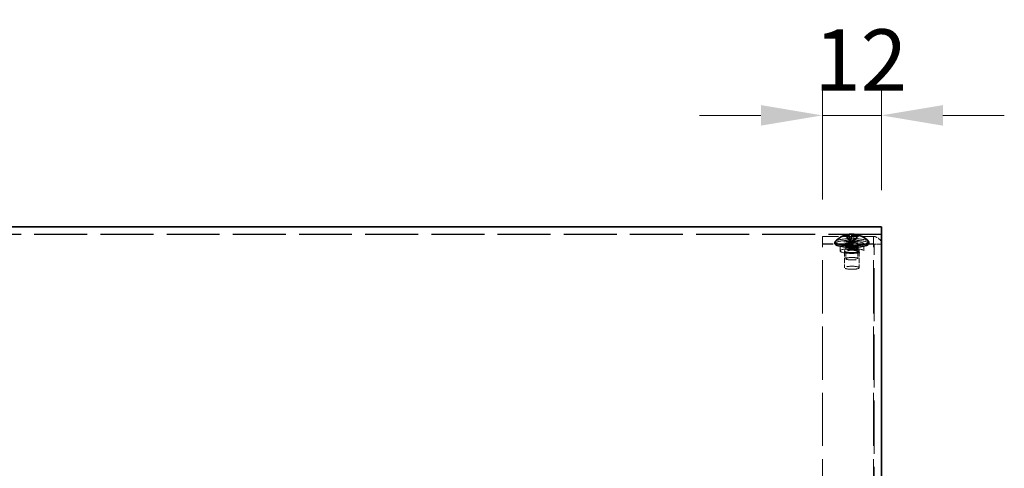
# Model space of a CAD drawing. Units: millimetres. Extents: x 72 to 5566, y 40 to 1445.
# Drawn here: x 298 to 498, y 723 to 815 of the extents above; entities that cross this region are included whole.
import ezdxf

# ---------------------------------------------------------------- set-up
doc = ezdxf.new("R2010")
doc.units = ezdxf.units.MM
doc.header["$LTSCALE"] = 5
doc.linetypes.add('DASHED', pattern=[0.2067, 0.1654, -0.0413])
doc.layers.get('Defpoints').update_dxf_attribs({"lineweight": 25})
for name, color, linetype, lineweight in [('Dimension (ISO)', 7, 'Continuous', 18), ('Dimension (ISO) @ 1', 7, 'Continuous', 18), ('Hidden (ISO)', 7, 'DASHED', 18), ('Hidden Narrow (ISO)', 7, 'DASHED', 18), ('Visible (ISO)', 7, 'Continuous', 35), ('Visible Narrow (ISO)', 7, 'Continuous', 25)]:
    doc.layers.add(name, color=color, linetype=linetype, lineweight=lineweight)
doc.styles.add('Note Text (TK)', font='txt')
doc.dimstyles.new('Default - Method 1b (TK)', dxfattribs={"dimscale": 5, "dimtxt": 2.5, "dimasz": 2.5, "dimexe": 1, "dimexo": 1.5, "dimgap": 1, "dimtad": 1, "dimtoh": 1, "dimrnd": 1e-08, "dimdsep": 46, "dimtxsty": 'Note Text (TK)', "dimcen": 0.09, "dimdle": 5, "dimclrd": 100, "dimclre": 100, "dimclrt": 7, "dimadec": 1, "dimazin": 1, "dimtfac": 1, "dimtmove": 0, "dimatfit": 3, "dimfxl": 0, "dimtolj": 1, "dimlwd": -1, "dimlwe": -1, "dimarcsym": 0})

# ---------------------------------------------------------------- blocks, each defined once
blk = doc.blocks.new('*D34')
at = {"layer": 'Defpoints', "color": 0, "transparency": 16777216}
for p in [(472.82, 795.24), (472.82, 772.56), (460.82, 770.61)]:
    blk.add_point(p, dxfattribs=at)
at = {"layer": 'Dimension (ISO)', "color": 100, "transparency": 16777216}
for p, q in [((460.82, 778.11), (460.82, 800.24)), ((472.82, 780.06), (472.82, 800.24)), ((448.32, 795.24), (435.82, 795.24)), ((460.82, 795.24), (472.82, 795.24)), ((485.32, 795.24), (497.82, 795.24))]:
    blk.add_line(p, q, dxfattribs=at)
for points in [[(448.32, 797.33), (448.32, 793.16), (460.82, 795.24)], [(485.32, 797.33), (485.32, 793.16), (472.82, 795.24)]]:
    blk.add_solid(points, dxfattribs=at)
at = {"layer": 'Dimension (ISO)', "color": 7, "transparency": 16777216, "insert": (459.15, 806.49), "char_height": 12.5, "attachment_point": 4, "style": 'Note Text (TK)'}
blk.add_mtext('\\A1;12', dxfattribs=at)

msp = doc.modelspace()

# ---------------------------------------------------------------- linework, layer by layer
at = {"layer": 'Hidden (ISO)', "ltscale": 13.025194}
msp.add_line((472.8162, 771.0996), (122.8162, 771.0996), dxfattribs=at)
at = {"layer": 'Hidden (ISO)', "ltscale": 3.961669}
for p, q in [((460.8162, 770.6085), (471.2162, 770.6085)), ((471.2162, 769.1413), (460.8162, 769.1413)), ((471.2162, 769.0784), (460.8162, 769.0784))]:
    msp.add_line(p, q, dxfattribs=at)
at = {"layer": 'Hidden (ISO)', "ltscale": 13.045568}
msp.add_line((460.8162, 714.5448), (460.8162, 770.6085), dxfattribs=at)
at = {"layer": 'Hidden (ISO)', "ltscale": 0.571309}
for p, q in [((464.4162, 767.6803), (464.4162, 769.1476)), ((469.2162, 767.6803), (469.2162, 769.1476)), ((465.5867, 766.1017), (465.5867, 767.5689)), ((468.0457, 766.1017), (468.0457, 767.5689))]:
    msp.add_line(p, q, dxfattribs=at)
at = {"layer": 'Hidden (ISO)', "ltscale": 0.664757}
for p, q in [((466.5286, 769.4199), (465.4929, 770.8228)), ((466.3092, 770.5615), (466.5294, 769.4197)), ((467.0021, 769.3988), (466.782, 770.5406)), ((468.039, 770.7103), (467.0033, 769.399)), ((467.3232, 771.07), (467.103, 769.4975)), ((467.1038, 769.4973), (468.1395, 770.8086))]:
    msp.add_line(p, q, dxfattribs=at)
at = {"layer": 'Hidden (ISO)', "ltscale": 0.634405}
msp.add_line((465.6407, 770.8571), (466.6291, 769.5182), dxfattribs=at)
at = {"layer": 'Hidden (ISO)', "ltscale": 0.000115148}
for p, q in [((466.5292, 769.4189), (466.5296, 769.4186)), ((466.6298, 769.5174), (466.6301, 769.5169)), ((467.0026, 769.398), (467.0023, 769.3977)), ((467.1032, 769.4964), (467.1028, 769.496))]:
    msp.add_line(p, q, dxfattribs=at)
at = {"layer": 'Hidden (ISO)', "ltscale": 0.184021}
for p, q in [((466.5296, 769.4186), (466.6301, 769.5169)), ((467.0023, 769.3977), (466.5296, 769.4186)), ((466.6301, 769.5169), (467.1028, 769.496)), ((467.1028, 769.496), (467.0023, 769.3977))]:
    msp.add_line(p, q, dxfattribs=at)
at = {"layer": 'Hidden (ISO)', "ltscale": 0.432388}
msp.add_line((466.6303, 769.5184), (466.7735, 770.5413), dxfattribs=at)
at = {"layer": 'Hidden (ISO)', "ltscale": 1.333188}
for p, q in [((465.3162, 767.6803), (465.3162, 764.2568)), ((468.3162, 767.6803), (468.3162, 764.2568))]:
    msp.add_line(p, q, dxfattribs=at)
at = {"layer": 'Hidden (ISO)', "ltscale": 0.212852}
for p, q in [((465.5733, 768.197), (465.3247, 767.7135)), ((468.0591, 768.197), (468.3077, 767.7135))]:
    msp.add_line(p, q, dxfattribs=at)
at = {"layer": 'Hidden (ISO)', "ltscale": 0.342745}
for p, q in [((465.5662, 769.0498), (465.5662, 768.1694)), ((468.0662, 769.0498), (468.0662, 768.1694))]:
    msp.add_line(p, q, dxfattribs=at)
at = {"layer": 'Hidden (ISO)', "ltscale": 13.042632}
msp.add_line((471.3162, 712.9832), (471.3162, 769.0343), dxfattribs=at)
at = {"layer": 'Hidden (ISO)', "ltscale": 0.012052}
msp.add_line((471.3162, 769.0343), (471.3481, 769.0343), dxfattribs=at)
at = {"layer": 'Hidden (ISO)', "ltscale": 0.559157}
msp.add_line((471.3481, 769.0343), (472.8162, 769.0343), dxfattribs=at)
at = {"layer": 'Hidden (ISO)', "ltscale": 4.128709}
msp.add_ellipse((466.8162, 769.1476), major_axis=(-3.45, 0), ratio=0.20791169, start_param=3.14159265, end_param=6.28318531, dxfattribs=at)
at = {"layer": 'Hidden (ISO)', "ltscale": 3.633049}
msp.add_ellipse((466.8162, 769.4827), major_axis=(-3.45, 0), ratio=0.20791169, start_param=3.33016554, end_param=6.09461243, dxfattribs=at)
at = {"layer": 'Hidden (ISO)', "ltscale": 5.744329}
for centre, major_axis in [((466.8162, 769.1476), (2.4, 0)), ((466.8162, 767.6803), (-2.4, 0))]:
    msp.add_ellipse(centre, major_axis=major_axis, ratio=0.20791169, dxfattribs=at)
at = {"layer": 'Hidden (ISO)', "ltscale": 0.016862}
msp.add_ellipse((466.5455, 767.2138), major_axis=(4.0144, 1.5368), ratio=0.88672215, start_param=1.05905464, end_param=1.06941351, dxfattribs=at)
at = {"layer": 'Hidden (ISO)', "ltscale": 0.046412}
msp.add_ellipse((467.0526, 766.4961), major_axis=(0.2028, 4.5892), ratio=0.20336832, start_param=6.20990288, end_param=6.23648247, dxfattribs=at)
at = {"layer": 'Hidden (ISO)', "ltscale": 3.590168}
for centre in [(466.8162, 767.6803), (466.8162, 764.2568)]:
    msp.add_ellipse(centre, major_axis=(1.5, 0), ratio=0.20791169, dxfattribs=at)
at = {"layer": 'Hidden (ISO)', "ltscale": 2.991791}
msp.add_ellipse((466.8162, 768.1694), major_axis=(1.25, 0), ratio=0.20791169, dxfattribs=at)
at = {"layer": 'Hidden (ISO)', "ltscale": 2.942724}
for centre, major_axis in [((466.8162, 767.5689), (1.2295, 0)), ((466.8162, 766.1017), (-1.2295, 0))]:
    msp.add_ellipse(centre, major_axis=major_axis, ratio=0.20791169, dxfattribs=at)
at = {"layer": 'Hidden (ISO)', "ltscale": 0.569832}
msp.add_open_spline([(466.3627, 770.5609), (466.3647, 770.5412), (466.367, 770.522), (466.3805, 770.4167), (466.3946, 770.3371), (466.4303, 770.153), (466.4529, 770.0503), (466.4874, 769.8682), (466.5005, 769.7923), (466.516, 769.6668), (466.5206, 769.6218), (466.5273, 769.5254), (466.5294, 769.4732), (466.5294, 769.4195)], degree=3, knots=[0.016753599, 0.016753599, 0.016753599, 0.016753599, 0.024060268, 0.024060268, 0.057581097, 0.057581097, 0.103333541, 0.103333541, 0.133870687, 0.133870687, 0.149753665, 0.149753665, 0.166235426, 0.166235426, 0.166235426, 0.166235426], dxfattribs=at)
at = {"layer": 'Hidden (ISO)', "ltscale": 0.000364481}
for points in [[(466.5286, 769.4199), (466.5288, 769.4197), (466.5289, 769.4194), (466.5291, 769.4192), (466.5291, 769.4191), (466.5291, 769.4191), (466.5292, 769.419), (466.5292, 769.419), (466.5292, 769.419), (466.5292, 769.4189)], [(466.6303, 769.5184), (466.6302, 769.5181), (466.6301, 769.5178), (466.63, 769.5176), (466.63, 769.5175), (466.6299, 769.5175), (466.6299, 769.5175), (466.6299, 769.5174), (466.6298, 769.5174), (466.6298, 769.5174)], [(467.0021, 769.3988), (467.0022, 769.3986), (467.0023, 769.3984), (467.0024, 769.3982), (467.0024, 769.3982), (467.0025, 769.3981), (467.0025, 769.3981), (467.0025, 769.3981), (467.0025, 769.398), (467.0026, 769.398)]]:
    msp.add_open_spline(points, degree=3, knots=[0, 0, 0, 0, 0.00009646463, 0.00009646463, 0.000104880642, 0.000104880642, 0.000121284823, 0.000121284823, 0.000129390132, 0.000129390132, 0.000129390132, 0.000129390132], dxfattribs=at)
at = {"layer": 'Hidden (ISO)', "ltscale": 0.000364479}
for points, knots in [([(466.5292, 769.4189), (466.5292, 769.4189), (466.5292, 769.419), (466.5292, 769.419), (466.5293, 769.419), (466.5293, 769.4191), (466.5293, 769.4191), (466.5293, 769.4191), (466.5293, 769.4192), (466.5293, 769.4192), (466.5293, 769.4192), (466.5294, 769.4192), (466.5294, 769.4193), (466.5294, 769.4193), (466.5294, 769.4193), (466.5294, 769.4193), (466.5294, 769.4194), (466.5294, 769.4194), (466.5294, 769.4194), (466.5294, 769.4194), (466.5294, 769.4194), (466.5294, 769.4195), (466.5294, 769.4195), (466.5294, 769.4195), (466.5294, 769.4195), (466.5294, 769.4195), (466.5294, 769.4196), (466.5294, 769.4196), (466.5294, 769.4196), (466.5294, 769.4196), (466.5294, 769.4196), (466.5294, 769.4196), (466.5294, 769.4196), (466.5294, 769.4196), (466.5294, 769.4196), (466.5294, 769.4196), (466.5294, 769.4196), (466.5294, 769.4197), (466.5294, 769.4197), (466.5294, 769.4197)], [0.000089650895, 0.000089650895, 0.000089650895, 0.000089650895, 0.000092098369, 0.000092098369, 0.000106618376, 0.000106618376, 0.000121664791, 0.000121664791, 0.000129341036, 0.000129341036, 0.000137089541, 0.000137089541, 0.000144888642, 0.000144888642, 0.000152716435, 0.000152716435, 0.000160551114, 0.000160551114, 0.00016837128, 0.00016837128, 0.000176156222, 0.000176156222, 0.000183886157, 0.000183886157, 0.000187724835, 0.000187724835, 0.000191542864, 0.000191542864, 0.000195338119, 0.000195338119, 0.000199108562, 0.000199108562, 0.000200983892, 0.000200983892, 0.000202852297, 0.000202852297, 0.00020471355, 0.00020471355, 0.000211382617, 0.000211382617, 0.000211382617, 0.000211382617]), ([(466.6298, 769.5174), (466.6298, 769.5174), (466.6298, 769.5174), (466.6298, 769.5174), (466.6298, 769.5174), (466.6297, 769.5175), (466.6297, 769.5175), (466.6296, 769.5176), (466.6296, 769.5176), (466.6296, 769.5176), (466.6295, 769.5177), (466.6295, 769.5177), (466.6295, 769.5177), (466.6295, 769.5177), (466.6294, 769.5178), (466.6294, 769.5178), (466.6294, 769.5178), (466.6294, 769.5179), (466.6294, 769.5179), (466.6293, 769.5179), (466.6293, 769.5179), (466.6293, 769.518), (466.6293, 769.518), (466.6292, 769.518), (466.6292, 769.518), (466.6292, 769.5181), (466.6292, 769.5181), (466.6292, 769.5181), (466.6292, 769.5181), (466.6292, 769.5181), (466.6292, 769.5181), (466.6291, 769.5181), (466.6291, 769.5181), (466.6291, 769.5182), (466.6291, 769.5182), (466.6291, 769.5182), (466.6291, 769.5182), (466.6291, 769.5182), (466.6291, 769.5182), (466.6291, 769.5182)], [0.000089650895, 0.000089650895, 0.000089650895, 0.000089650895, 0.000092098369, 0.000092098369, 0.000106618376, 0.000106618376, 0.000121664791, 0.000121664791, 0.000129341036, 0.000129341036, 0.000137089541, 0.000137089541, 0.000144888642, 0.000144888642, 0.000152716435, 0.000152716435, 0.000160551114, 0.000160551114, 0.00016837128, 0.00016837128, 0.000176156222, 0.000176156222, 0.000183886157, 0.000183886157, 0.000187724835, 0.000187724835, 0.000191542864, 0.000191542864, 0.000195338119, 0.000195338119, 0.000199108562, 0.000199108562, 0.000200983892, 0.000200983892, 0.000202852297, 0.000202852297, 0.00020471355, 0.00020471355, 0.000211382617, 0.000211382617, 0.000211382617, 0.000211382617]), ([(467.0026, 769.398), (467.0026, 769.398), (467.0026, 769.398), (467.0026, 769.3981), (467.0026, 769.3981), (467.0027, 769.3982), (467.0027, 769.3982), (467.0028, 769.3983), (467.0028, 769.3983), (467.0028, 769.3983), (467.0028, 769.3984), (467.0029, 769.3984), (467.0029, 769.3984), (467.0029, 769.3985), (467.0029, 769.3985), (467.003, 769.3985), (467.003, 769.3986), (467.003, 769.3986), (467.003, 769.3986), (467.0031, 769.3987), (467.0031, 769.3987), (467.0031, 769.3987), (467.0031, 769.3987), (467.0032, 769.3988), (467.0032, 769.3988), (467.0032, 769.3988), (467.0032, 769.3988), (467.0032, 769.3988), (467.0032, 769.3988), (467.0032, 769.3989), (467.0032, 769.3989), (467.0032, 769.3989), (467.0032, 769.3989), (467.0033, 769.3989), (467.0033, 769.3989), (467.0033, 769.3989), (467.0033, 769.3989), (467.0033, 769.3989), (467.0033, 769.3989), (467.0033, 769.399)], [0.000089650895, 0.000089650895, 0.000089650895, 0.000089650895, 0.000092098369, 0.000092098369, 0.000106618376, 0.000106618376, 0.000121664791, 0.000121664791, 0.000129341036, 0.000129341036, 0.000137089541, 0.000137089541, 0.000144888642, 0.000144888642, 0.000152716435, 0.000152716435, 0.000160551114, 0.000160551114, 0.00016837128, 0.00016837128, 0.000176156222, 0.000176156222, 0.000183886157, 0.000183886157, 0.000187724835, 0.000187724835, 0.000191542864, 0.000191542864, 0.000195338119, 0.000195338119, 0.000199108562, 0.000199108562, 0.000200983892, 0.000200983892, 0.000202852297, 0.000202852297, 0.00020471355, 0.00020471355, 0.000211382617, 0.000211382617, 0.000211382617, 0.000211382617]), ([(467.1032, 769.4964), (467.1031, 769.4965), (467.1031, 769.4966), (467.1031, 769.4968), (467.103, 769.4969), (467.103, 769.497), (467.103, 769.4971), (467.103, 769.4973), (467.103, 769.4974), (467.103, 769.4975)], [0.000089470685, 0.000089470685, 0.000089470685, 0.000089470685, 0.000118732673, 0.000118732673, 0.000149564318, 0.000149564318, 0.00018063092, 0.00018063092, 0.000210651834, 0.000210651834, 0.000210651834, 0.000210651834]), ([(467.1038, 769.4973), (467.1037, 769.4972), (467.1037, 769.4971), (467.1036, 769.497), (467.1035, 769.4969), (467.1034, 769.4967), (467.1034, 769.4967), (467.1033, 769.4965), (467.1032, 769.4965), (467.1032, 769.4964)], [0, 0, 0, 0, 0.000030176078, 0.000030176078, 0.000061403402, 0.000061403402, 0.000092394558, 0.000092394558, 0.00012180794, 0.00012180794, 0.00012180794, 0.00012180794])]:
    msp.add_open_spline(points, degree=3, knots=knots, dxfattribs=at)
at = {"layer": 'Hidden (ISO)', "ltscale": 0.537607}
msp.add_open_spline([(467.103, 769.4972), (467.103, 769.5543), (467.1054, 769.6137), (467.1134, 769.7366), (467.1194, 769.8009), (467.1374, 769.9628), (467.1506, 770.0589), (467.1954, 770.3658), (467.2304, 770.572), (467.2574, 770.8051), (467.2584, 770.8139), (467.2594, 770.8227)], degree=3, knots=[0, 0, 0, 0, 0.017494315, 0.017494315, 0.0370558, 0.0370558, 0.068133212, 0.068133212, 0.138221708, 0.138221708, 0.140942723, 0.140942723, 0.140942723, 0.140942723], dxfattribs=at)
at = {"layer": 'Hidden (ISO)', "ltscale": 0.061668}
msp.add_open_spline([(467.2806, 771.0831), (467.2819, 771.0829), (467.2879, 771.0814), (467.2987, 771.0784)], degree=3, dxfattribs=at)
at = {"layer": 'Hidden (ISO)', "ltscale": 0.955448}
for points in [[(471.2162, 770.6085), (471.8567, 770.6062), (472.4765, 770.1887), (472.708, 769.6022), (472.7793, 769.4216), (472.8162, 769.228), (472.8162, 769.0343)], [(472.8162, 769.0343), (472.8162, 769.0456), (472.3917, 769.0568), (471.7945, 769.068), (471.6106, 769.0715), (471.4134, 769.0749), (471.2162, 769.0784)]]:
    msp.add_open_spline(points, degree=3, knots=[0, 0, 0, 0, 1.20097483, 1.20097483, 1.20097483, 1.57079633, 1.57079633, 1.57079633, 1.57079633], dxfattribs=at)
at = {"layer": 'Hidden (ISO)', "ltscale": 0.061602}
for points in [[(471.3162, 769.0343), (471.3162, 769.0886), (471.2686, 769.1383), (471.2162, 769.1413)], [(471.3162, 769.0343), (471.3162, 769.049), (471.2686, 769.0637), (471.2162, 769.0784)]]:
    msp.add_open_spline(points, degree=3, dxfattribs=at)
at = {"layer": 'Hidden (ISO)', "ltscale": 1.578855}
msp.add_open_spline([(468.0662, 769.0498), (468.0662, 769.0646), (468.0747, 769.0701), (468.0568, 769.0537), (468.0359, 769.0394), (467.9643, 769.0065), (467.9071, 768.9869), (467.7574, 768.9488), (467.6608, 768.9305), (467.4397, 768.8998), (467.314, 768.8876), (467.0486, 768.8718), (466.9086, 768.8682), (466.6298, 768.8703), (466.491, 768.8759), (466.23, 768.8957), (466.1078, 768.9099), (465.8942, 768.9447), (465.8022, 768.9653), (465.6623, 769.0079), (465.6118, 769.0306), (465.5636, 769.0619), (465.5605, 769.0719), (465.565, 769.0604), (465.5662, 769.0551), (465.5662, 769.0498)], degree=3, knots=[1.36135682, 1.36135682, 1.36135682, 1.36135682, 1.58318222, 1.58318222, 1.78588933, 1.78588933, 2.0461254, 2.0461254, 2.34292314, 2.34292314, 2.65301319, 2.65301319, 2.96738883, 2.96738883, 3.28265544, 3.28265544, 3.59645027, 3.59645027, 3.90448777, 3.90448777, 4.19322703, 4.19322703, 4.42233388, 4.42233388, 4.50294947, 4.50294947, 4.50294947, 4.50294947], dxfattribs=at)
at = {"layer": 'Hidden Narrow (ISO)', "ltscale": 13.025194}
for p, q in [((472.8162, 771.0974), (122.8162, 771.0974)), ((472.8162, 770.9996), (122.8162, 770.9996))]:
    msp.add_line(p, q, dxfattribs=at)
at = {"layer": 'Hidden Narrow (ISO)', "ltscale": 13.045568}
msp.add_line((471.2162, 714.5448), (471.2162, 770.6085), dxfattribs=at)
at = {"layer": 'Hidden Narrow (ISO)', "ltscale": 3.231142}
msp.add_ellipse((466.8162, 769.1476), major_axis=(-1.35, 0), ratio=0.20791169, dxfattribs=at)
at = {"layer": 'Hidden Narrow (ISO)', "ltscale": 2.991791}
msp.add_ellipse((466.8162, 769.0498), major_axis=(1.25, 0), ratio=0.20791169, dxfattribs=at)
at = {"layer": 'Hidden Narrow (ISO)', "ltscale": 0.659183}
for points, knots in [([(466.5286, 769.4199), (466.5285, 769.4547), (466.524, 769.4897), (466.4984, 769.5992), (466.4642, 769.6744), (466.3733, 769.8256), (466.3166, 769.9017), (466.1921, 770.0544), (466.1242, 770.1311), (465.9884, 770.2843), (465.9205, 770.3609), (465.796, 770.5136), (465.7393, 770.5898), (465.6566, 770.7273), (465.6269, 770.7889), (465.6079, 770.8501)], [-0.097198365, -0.097198365, -0.097198365, -0.097198365, -0.086531655, -0.086531655, -0.063954, -0.063954, -0.041376345, -0.041376345, -0.018798689, -0.018798689, 0.003778966, 0.003778966, 0.026356622, 0.026356622, 0.044848598, 0.044848598, 0.044848598, 0.044848598]), ([(467.0021, 769.3988), (467.0021, 769.4336), (467.0012, 769.4674), (466.9957, 769.5705), (466.9884, 769.637), (466.9691, 769.7653), (466.9571, 769.8271), (466.9306, 769.9485), (466.9162, 770.008), (466.8873, 770.127), (466.8729, 770.1865), (466.8464, 770.3078), (466.8344, 770.3696), (466.8168, 770.4864), (466.8105, 770.5405), (466.8064, 770.5968)], [-0.097198365, -0.097198365, -0.097198365, -0.097198365, -0.086531655, -0.086531655, -0.063954, -0.063954, -0.041376345, -0.041376345, -0.018798689, -0.018798689, 0.003778966, 0.003778966, 0.026356622, 0.026356622, 0.044848598, 0.044848598, 0.044848598, 0.044848598]), ([(467.924, 770.7477), (467.905, 770.6883), (467.8753, 770.6293), (467.7926, 770.499), (467.7359, 770.4279), (467.6114, 770.2862), (467.5435, 770.2156), (467.4077, 770.0743), (467.3398, 770.0037), (467.2153, 769.862), (467.1586, 769.7909), (467.0677, 769.6477), (467.0335, 769.5756), (467.0079, 769.4683), (467.0034, 769.4337), (467.0033, 769.399)], [-0.044848598, -0.044848598, -0.044848598, -0.044848598, -0.026356622, -0.026356622, -0.003778966, -0.003778966, 0.018798689, 0.018798689, 0.041376345, 0.041376345, 0.063954, 0.063954, 0.086531655, 0.086531655, 0.097198365, 0.097198365, 0.097198365, 0.097198365]), ([(467.2987, 771.0784), (467.2947, 771.0141), (467.2884, 770.9476), (467.2708, 770.7965), (467.2588, 770.7111), (467.2323, 770.538), (467.2179, 770.4503), (467.189, 770.2748), (467.1746, 770.1871), (467.1481, 770.014), (467.136, 769.9286), (467.1167, 769.7625), (467.1094, 769.6817), (467.104, 769.568), (467.1031, 769.5323), (467.103, 769.4975)], [-0.044848598, -0.044848598, -0.044848598, -0.044848598, -0.026356622, -0.026356622, -0.003778966, -0.003778966, 0.018798689, 0.018798689, 0.041376345, 0.041376345, 0.063954, 0.063954, 0.086531655, 0.086531655, 0.097198365, 0.097198365, 0.097198365, 0.097198365])]:
    msp.add_open_spline(points, degree=3, knots=knots, dxfattribs=at)
at = {"layer": 'Hidden Narrow (ISO)', "ltscale": 0.628776}
msp.add_open_spline([(465.7364, 770.8743), (465.7526, 770.8376), (465.7721, 770.8007), (465.8398, 770.6881), (465.8965, 770.6119), (466.021, 770.4592), (466.0889, 770.3826), (466.2247, 770.2294), (466.2926, 770.1527), (466.4171, 770), (466.4738, 769.9239), (466.5647, 769.7726), (466.5989, 769.6975), (466.6245, 769.588), (466.629, 769.553), (466.6291, 769.5182)], degree=3, knots=[-0.037402541, -0.037402541, -0.037402541, -0.037402541, -0.026356622, -0.026356622, -0.003778966, -0.003778966, 0.018798689, 0.018798689, 0.041376345, 0.041376345, 0.063954, 0.063954, 0.086531655, 0.086531655, 0.097198365, 0.097198365, 0.097198365, 0.097198365], dxfattribs=at)
at = {"layer": 'Hidden Narrow (ISO)', "ltscale": 0.633708}
msp.add_open_spline([(466.3385, 770.5612), (466.3422, 770.5249), (466.3467, 770.4895), (466.3616, 770.3905), (466.3736, 770.3287), (466.4001, 770.2074), (466.4145, 770.1479), (466.4434, 770.0289), (466.4578, 769.9694), (466.4843, 769.848), (466.4964, 769.7862), (466.5157, 769.6579), (466.5229, 769.5914), (466.5284, 769.4883), (466.5293, 769.4545), (466.5294, 769.4197)], degree=3, knots=[-0.038587704, -0.038587704, -0.038587704, -0.038587704, -0.026356622, -0.026356622, -0.003778966, -0.003778966, 0.018798689, 0.018798689, 0.041376345, 0.041376345, 0.063954, 0.063954, 0.086531655, 0.086531655, 0.097198365, 0.097198365, 0.097198365, 0.097198365], dxfattribs=at)
at = {"layer": 'Hidden Narrow (ISO)', "ltscale": 0.428666}
msp.add_open_spline([(466.6303, 769.5184), (466.6303, 769.5532), (466.6312, 769.5889), (466.6367, 769.7026), (466.6439, 769.7833), (466.6633, 769.9495), (466.6753, 770.0349), (466.7018, 770.208), (466.7162, 770.2957), (466.7394, 770.4366), (466.7481, 770.4897), (466.7566, 770.5426)], degree=3, knots=[-0.097198365, -0.097198365, -0.097198365, -0.097198365, -0.0865316555, -0.0865316555, -0.063954, -0.063954, -0.0413763446, -0.0413763446, -0.0187986892, -0.0187986892, -0.0051242395, -0.0051242395, -0.0051242395, -0.0051242395], dxfattribs=at)
at = {"layer": 'Hidden Narrow (ISO)', "ltscale": 0.609774}
msp.add_open_spline([(467.1038, 769.4973), (467.1039, 769.532), (467.1084, 769.5666), (467.134, 769.6739), (467.1682, 769.746), (467.2591, 769.8892), (467.3157, 769.9603), (467.4403, 770.102), (467.5082, 770.1726), (467.644, 770.3139), (467.7119, 770.3845), (467.8364, 770.5262), (467.8931, 770.5973), (467.9517, 770.6897), (467.964, 770.7106), (467.9752, 770.7315)], degree=3, knots=[-0.097198365, -0.097198365, -0.097198365, -0.097198365, -0.086531655, -0.086531655, -0.063954, -0.063954, -0.041376345, -0.041376345, -0.018798689, -0.018798689, 0.003778966, 0.003778966, 0.026356622, 0.026356622, 0.03291788, 0.03291788, 0.03291788, 0.03291788], dxfattribs=at)
at = {"layer": 'Visible (ISO)'}
for p, q in [((472.8162, 772.5996), (122.8162, 772.5996)), ((472.8162, 772.5646), (472.8162, 772.5996)), ((472.8162, 772.5646), (472.8162, 715.8545)), ((463.3662, 769.4827), (463.3662, 769.1476)), ((465.5934, 770.9211), (465.6407, 770.8571)), ((466.7735, 770.5413), (466.8504, 771.0908)), ((470.2662, 769.4827), (470.2662, 769.1476))]:
    msp.add_line(p, q, dxfattribs=at)
for start, end in [(91.087536, 137.451447), (42.548553, 84.205133)]:
    msp.add_arc((466.8162, 766.5066), 4.6, start, end, dxfattribs=at)
for centre, major_axis, ratio, start_param, end_param in [((466.5798, 766.517), (0.2028, 4.5892), 0.20336832, 6.20990288, 6.23648247), ((466.8162, 769.4827), (3.45, 0), 0.20791169, 2.95301977, 6.47175819), ((466.8162, 769.1476), (3.45, 0), 0.20791169, 3.14159265, 6.28318531), ((468.0899, 767.4223), (-2.5092, 3.4901), 0.28780238, 6.27070085, 6.38320312), ((466.7659, 766.4574), (-3.2121, 3.2839), 0.95677273, 5.74742199, 5.77400159), ((466.8664, 766.5557), (3.2121, -3.2839), 0.95677273, 2.60582934, 2.63240893), ((466.5798, 766.517), (0.2028, 4.5892), 0.20336832, 0.47465977, 0.50123936), ((467.0869, 767.7434), (-4.1991, 0.9191), 0.6344532, 4.92237482, 5.03487708), ((467.0526, 766.4961), (-0.2028, -4.5892), 0.20336832, 3.61625242, 3.64283201), ((466.5455, 767.2138), (4.0144, 1.5368), 0.88672215, 1.06941351, 1.17155691), ((466.7659, 766.4574), (-3.2121, 3.2839), 0.95677273, 5.1994798, 5.22605939), ((466.8664, 766.5557), (3.2121, -3.2839), 0.95677273, 2.05788715, 2.08446674), ((465.5425, 767.5349), (2.7002, 3.3445), 0.03553343, 0.23676404, 0.34926631)]:
    msp.add_ellipse(centre, major_axis=major_axis, ratio=ratio, start_param=start_param, end_param=end_param, dxfattribs=at)
for points, knots in [([(466.826, 771.0993), (466.8023, 771.1058), (466.7546, 771.1076), (466.621, 771.101), (466.5342, 771.0925), (466.3359, 771.0665), (466.2273, 771.0496), (466.0432, 771.017), (465.9712, 771.0033), (465.835, 770.9759), (465.7706, 770.9622), (465.7084, 770.9484)], [0, 0, 0, 0, 0.035368562, 0.035368562, 0.071837812, 0.071837812, 0.107076017, 0.107076017, 0.128907022, 0.128907022, 0.148609007, 0.148609007, 0.148609007, 0.148609007]), ([(465.6079, 770.8501), (465.7193, 770.8749), (465.8274, 770.8892), (466.0242, 770.8958), (466.1116, 770.8874), (466.2477, 770.8484), (466.2962, 770.819), (466.3416, 770.7576), (466.3509, 770.7309), (466.3528, 770.6755), (466.3469, 770.6472), (466.3336, 770.6177)], [0, 0, 0, 0, 0.035368562, 0.035368562, 0.071837812, 0.071837812, 0.107076017, 0.107076017, 0.128907022, 0.128907022, 0.148609007, 0.148609007, 0.148609007, 0.148609007]), ([(466.8064, 770.5968), (466.8301, 770.6497), (466.8778, 770.6964), (467.0114, 770.7717), (467.0982, 770.7995), (467.2965, 770.8301), (467.4051, 770.8333), (467.5892, 770.8196), (467.6612, 770.8099), (467.7974, 770.7832), (467.8618, 770.7671), (467.924, 770.7477)], [0, 0, 0, 0, 0.035368562, 0.035368562, 0.071837812, 0.071837812, 0.107076017, 0.107076017, 0.128907022, 0.128907022, 0.148609007, 0.148609007, 0.148609007, 0.148609007]), ([(468.0245, 770.846), (467.9131, 770.8806), (467.8049, 770.9148), (467.6082, 770.9769), (467.5208, 771.0046), (467.3847, 771.0481), (467.3362, 771.0639), (467.2908, 771.079), (467.2814, 771.0823), (467.2803, 771.0831), (467.2804, 771.0831), (467.2806, 771.0831)], [0, 0, 0, 0, 0.035368562, 0.035368562, 0.071837812, 0.071837812, 0.107076017, 0.107076017, 0.128907022, 0.128907022, 0.132459049, 0.132459049, 0.132459049, 0.132459049])]:
    msp.add_open_spline(points, degree=3, knots=knots, dxfattribs=at)
for points in [[(466.3519, 770.7034), (466.3541, 770.6533), (466.3579, 770.606), (466.3627, 770.5609)], [(467.2594, 770.8227), (467.2688, 770.9075), (467.2767, 770.9962), (467.2804, 771.083)]]:
    msp.add_open_spline(points, degree=3, dxfattribs=at)
at = {"layer": 'Visible Narrow (ISO)'}
msp.add_line((122.8162, 772.5646), (472.8162, 772.5646), dxfattribs=at)
msp.add_open_spline([(466.7566, 770.5426), (466.7621, 770.577), (466.7675, 770.6113), (466.786, 770.732), (466.798, 770.8174), (466.8156, 770.9685), (466.8219, 771.035), (466.826, 771.0993)], degree=3, knots=[-0.0051242395, -0.0051242395, -0.0051242395, -0.0051242395, 0.0037789662, 0.0037789662, 0.0263566216, 0.0263566216, 0.0448485976, 0.0448485976, 0.0448485976, 0.0448485976], dxfattribs=at)
for points in [[(465.7084, 770.9484), (465.716, 770.9237), (465.7254, 770.899), (465.7364, 770.8743)], [(466.3336, 770.6177), (466.335, 770.5986), (466.3367, 770.5798), (466.3385, 770.5612)], [(467.9752, 770.7315), (467.9955, 770.7695), (468.0122, 770.8076), (468.0245, 770.846)]]:
    msp.add_open_spline(points, degree=3, dxfattribs=at)

# ---------------------------------------------------------------- dimensions: what is measured, and where the dimension line sits
at = {"layer": 'Dimension (ISO) @ 1', "color": 100, "true_color": 0x00ff3f}
dim = msp.add_linear_dim(base=(472.8162, 795.2436), p1=(460.8162, 770.6085), p2=(472.8162, 772.5646), angle=180, dimstyle='Default - Method 1b (TK)', override={"dimscale": 1, "dimtxt": 12.5, "dimasz": 12.5, "dimexe": 5, "dimexo": 7.5, "dimgap": 5, "dimtoh": 0, "dimdec": 2, "dimcen": 0.45, "dimtol": 0, "dimlim": 0, "dimtp": 0, "dimtm": 0, "dimtdec": 2, "dimtix": 0, "dimtofl": 1, "dimtmove": 0, "dimatfit": 1}, dxfattribs=at)
dim.commit()
dim.dimension.update_dxf_attribs({"geometry": '*D34', "text_midpoint": (466.8162, 795.2436), "dimtype": 160})

doc.saveas('drawing.dxf')
